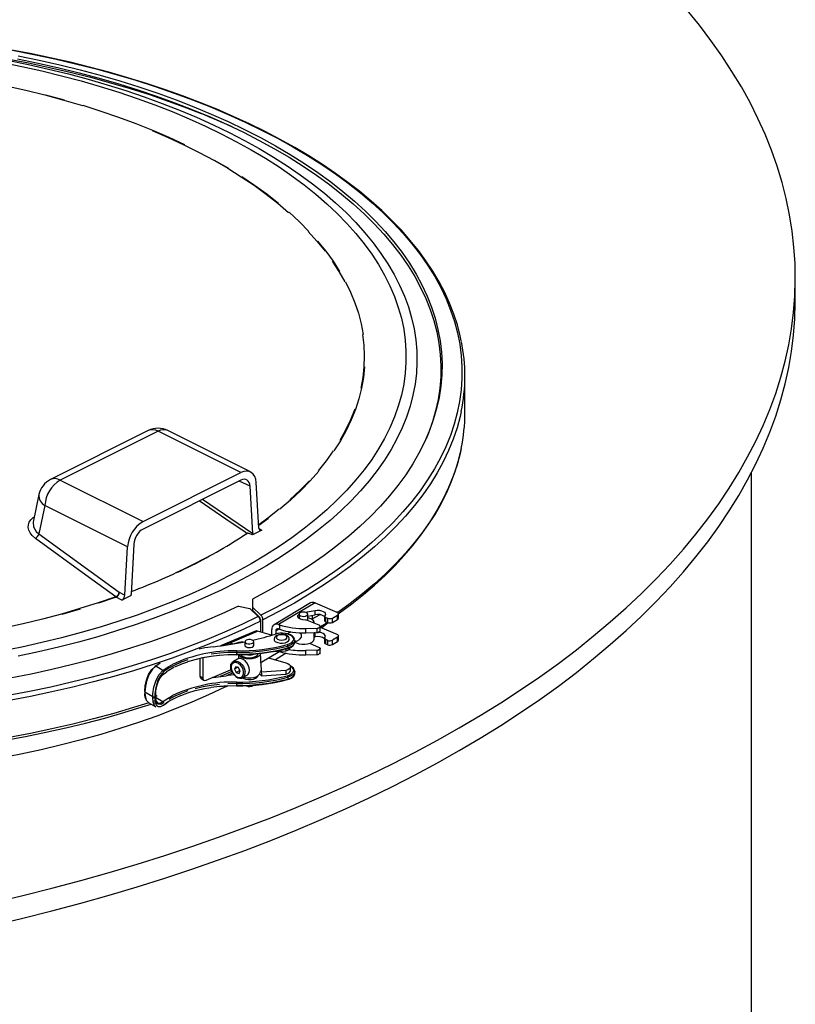
# Model space of a CAD drawing. Units: millimetres. Extents: x 94329 to 105857, y 10224 to 18440.
# Drawn here: x 105502 to 105857, y 14690 to 15141 of the extents above; entities that cross this region are included whole.
import ezdxf

# ---------------------------------------------------------------- set-up
doc = ezdxf.new("R2010")
doc.units = ezdxf.units.MM

# ---------------------------------------------------------------- blocks, each defined once
blk = doc.blocks.new('93030.01 - iso')
for p, q in [((672.65, 1623.71), (672.65, 1634.1)), ((521.28, 1572.02), (521.28, 1588.97)), ((376.22, 1563.97), (331.42, 1541.57)), ((380.69, 1563.69), (335.9, 1541.29)), ((418.6, 1544.73), (380.69, 1563.69)), ((423.07, 1545.02), (385.16, 1563.97)), ((373.8, 1522.33), (418.6, 1544.73)), ((652.65, 1178.38), (652.65, 1544.97)), ((335.9, 1541.29), (373.8, 1522.33)), ((418.6, 1541.27), (373.8, 1518.87)), ((422.83, 1538.55), (417.81, 1540.87)), ((424.11, 1516.83), (422.83, 1538.55)), ((426.88, 1519.31), (425.65, 1540.2)), ((326.11, 1534.69), (323.46, 1522.05)), ((328.84, 1529.71), (326.11, 1516.71)), ((366.75, 1510.75), (328.84, 1529.71)), ((401.05, 1532.49), (424.11, 1516.83)), ((326.11, 1516.71), (362.93, 1489.92)), ((428.29, 1518.4), (424.01, 1516.26)), ((426.91, 1519.09), (428.29, 1518.4)), ((369.57, 1511.92), (368.3, 1488.92)), ((365.52, 1488.63), (366.75, 1510.75)), ((362.93, 1489.92), (365.52, 1488.63)), ((364.11, 1486.31), (361.52, 1487.61)), ((368.4, 1488.45), (364.11, 1486.31)), ((423.89, 1486.77), (423.89, 1481.65)), ((450.57, 1485), (433.86, 1475.04)), ((452.62, 1485.03), (435.91, 1475.07)), ((452.62, 1485.03), (462.58, 1480.85)), ((417.48, 1483.59), (422.79, 1482.42)), ((422.79, 1482.42), (426.63, 1478.76)), ((427.8, 1479.34), (423.89, 1483.03)), ((423.89, 1481.65), (427.2, 1478.52)), ((448.12, 1480.75), (452.67, 1481.58)), ((452.67, 1479.59), (452.67, 1481.58)), ((463.5, 1480.18), (463.29, 1479.99)), ((463.29, 1478.09), (463.29, 1480.08)), ((426.71, 1478.98), (426.5, 1478.88)), ((427.62, 1477.8), (427.35, 1477.67)), ((427.67, 1477.47), (427.67, 1471.6)), ((428.73, 1471.3), (428.73, 1477.24)), ((445.27, 1479.85), (445.27, 1477.97)), ((454.44, 1474.8), (449.23, 1476.98)), ((449.27, 1476.97), (449.27, 1479.85)), ((449.27, 1478.97), (452.67, 1479.59)), ((454.75, 1479.64), (451.18, 1477.51)), ((451.32, 1479.34), (451.32, 1477.59)), ((452.27, 1475.71), (452.27, 1475.95)), ((458.45, 1476.02), (454.36, 1473.61)), ((456.99, 1478.98), (456.99, 1476.98)), ((457.52, 1478.4), (458.46, 1478.01)), ((457.52, 1476.41), (457.52, 1478.4)), ((457.52, 1476.41), (458.46, 1476.01)), ((458.46, 1476.01), (458.46, 1478.01)), ((460.58, 1478.1), (462.83, 1479.44)), ((460.58, 1476.11), (460.58, 1478.1)), ((460.58, 1476.11), (462.83, 1477.45)), ((462.83, 1477.45), (462.83, 1479.44)), ((425.41, 1472.12), (409.23, 1465.33)), ((410.79, 1465.55), (426.19, 1472.01)), ((432.73, 1470.2), (426.19, 1472.01)), ((432.84, 1470.23), (432.84, 1472.89)), ((436.06, 1473.01), (434.61, 1472.15)), ((434.61, 1472.15), (434.61, 1470.83)), ((435.91, 1475.07), (436.26, 1474.92)), ((436.26, 1472.93), (435.91, 1473.08)), ((436.26, 1474.92), (436.26, 1472.93)), ((441.48, 1471.72), (440, 1470.84)), ((448.35, 1473.32), (453.57, 1473.47)), ((448.35, 1471.33), (448.35, 1473.32)), ((448.35, 1471.33), (453.57, 1471.48)), ((452.67, 1471.45), (452.27, 1471.37)), ((452.27, 1468.59), (452.27, 1471.44)), ((452.67, 1469.45), (452.67, 1471.45)), ((453.57, 1471.48), (453.57, 1473.47)), ((454.83, 1471.9), (454.36, 1471.62)), ((454.98, 1472.23), (454.98, 1474.22)), ((454.98, 1473.9), (462.58, 1470.71)), ((413.93, 1466.87), (413.93, 1466.03)), ((413.93, 1466.87), (415.02, 1466.21)), ((420.52, 1467.26), (420.52, 1465.53)), ((424.52, 1465.53), (424.52, 1467.26)), ((443.32, 1467), (445.52, 1468.32)), ((443.35, 1468.03), (443.35, 1467.93)), ((443.35, 1467.06), (443.35, 1467.93)), ((450.05, 1466.51), (454.44, 1464.66)), ((452.27, 1469.38), (452.67, 1469.45)), ((456.99, 1468.84), (456.99, 1466.85)), ((458.46, 1467.87), (457.52, 1468.27)), ((457.52, 1466.28), (457.52, 1468.27)), ((458.46, 1465.88), (458.46, 1467.87)), ((462.83, 1469.31), (460.58, 1467.97)), ((460.58, 1465.97), (460.58, 1467.97)), ((460.58, 1465.97), (462.83, 1467.31)), ((462.83, 1467.31), (462.83, 1469.31)), ((463.29, 1467.96), (463.29, 1469.95)), ((416.6, 1462.35), (416.6, 1461.49)), ((427.52, 1457.59), (436.53, 1462.96)), ((427.52, 1461.85), (428.01, 1451.58)), ((433.38, 1462.75), (439.23, 1463.13)), ((439.23, 1464.02), (439.23, 1463.13)), ((440.17, 1465.28), (440.17, 1464.41)), ((453.57, 1463.34), (448.35, 1463.19)), ((448.35, 1461.19), (448.35, 1463.19)), ((453.57, 1461.35), (453.57, 1463.34)), ((454.83, 1463.76), (454.36, 1463.48)), ((454.83, 1463.76), (454.83, 1461.77)), ((457.52, 1466.28), (458.46, 1465.88)), ((381.66, 1457.41), (379.61, 1456.1)), ((399.9, 1459.52), (399.9, 1451.46)), ((401.18, 1459.79), (401.18, 1450.69)), ((415.13, 1458.06), (415.21, 1458.11)), ((417.13, 1459.26), (415.21, 1458.11)), ((417.52, 1461.31), (417.52, 1459.43)), ((431.22, 1459.79), (439.29, 1457.55)), ((448.35, 1461.19), (453.57, 1461.35)), ((454.83, 1461.77), (454.36, 1461.49)), ((379.45, 1456.15), (379.33, 1456.07)), ((382.94, 1454.11), (379.61, 1456.1)), ((402.71, 1449.6), (413.93, 1454.31)), ((413.93, 1456.91), (414.31, 1457.07)), ((413.93, 1456.91), (413.93, 1454.31)), ((413.93, 1454.31), (414.29, 1454.09)), ((416.26, 1455.8), (415.74, 1454.63)), ((417.24, 1455.52), (415.74, 1454.63)), ((415.74, 1454.63), (416.54, 1453.1)), ((417.58, 1455.43), (416.26, 1455.8)), ((418.15, 1454.06), (416.54, 1453.1)), ((416.54, 1453.1), (417.86, 1452.73)), ((417.41, 1455.48), (418.15, 1454.06)), ((418.38, 1453.9), (417.58, 1455.43)), ((417.86, 1452.73), (418.38, 1453.9)), ((418.15, 1454.06), (418.32, 1454.01)), ((428.01, 1453.31), (427.52, 1453.96)), ((439.23, 1454.04), (428.01, 1453.31)), ((439.23, 1454.04), (439.23, 1452.31)), ((441.35, 1454.07), (441.35, 1455.81)), ((443.35, 1452.77), (443.35, 1453.64)), ((443.35, 1453.64), (443.35, 1453.58)), ((399.9, 1451.46), (401.18, 1450.69)), ((400.41, 1450.38), (401.69, 1449.62)), ((419.56, 1450.8), (421.49, 1451.95)), ((428.01, 1451.58), (439.23, 1452.31)), ((440.17, 1450.99), (440.17, 1450.13)), ((374.7, 1444.23), (378.31, 1442.08)), ((374.7, 1444.23), (374.7, 1443.8)), ((416.6, 1448.06), (416.6, 1447.2)), ((376.18, 1439.44), (379.68, 1437.36)), ((378.31, 1441.64), (378.31, 1442.08)), ((379.31, 1440.14), (378.47, 1439.87)), ((378.66, 1439.04), (379.46, 1439.3)), ((379.53, 1441.86), (382.94, 1439.82)), ((379.62, 1442.33), (379.62, 1442.76)), ((379.76, 1442.33), (380.26, 1442.65))]:
    blk.add_line(p, q)
at = {"flags": 128}
for points in [[(305.23, 1347.77), (318.73, 1350.96), (332.07, 1354.31), (345.25, 1357.82), (358.26, 1361.48), (371.09, 1365.29), (383.74, 1369.26), (396.19, 1373.38), (408.45, 1377.64), (420.5, 1382.04), (432.34, 1386.59), (443.96, 1391.28), (455.36, 1396.1), (466.52, 1401.06), (477.44, 1406.15), (488.13, 1411.36), (498.56, 1416.7), (508.73, 1422.16), (518.64, 1427.75), (528.29, 1433.44), (537.66, 1439.25), (546.76, 1445.17), (555.57, 1451.2), (564.1, 1457.33), (572.33, 1463.56), (580.26, 1469.88), (587.89, 1476.3), (595.22, 1482.8), (602.23, 1489.39), (608.93, 1496.06), (615.32, 1502.81), (621.38, 1509.63), (627.12, 1516.52), (632.52, 1523.48), (637.6, 1530.5), (642.34, 1537.58), (646.75, 1544.71), (650.82, 1551.89), (654.54, 1559.12), (657.92, 1566.39), (660.96, 1573.7), (663.65, 1581.04), (665.99, 1588.42), (667.98, 1595.82), (669.62, 1603.23), (670.9, 1610.67), (671.84, 1618.12), (672.42, 1625.58), (672.64, 1633.05), (672.52, 1640.51), (672.04, 1647.97), (671.2, 1655.42), (670.02, 1662.87), (668.48, 1670.29), (666.59, 1677.7), (664.34, 1685.08), (661.75, 1692.43), (658.82, 1699.75), (655.53, 1707.03), (651.9, 1714.27), (647.93, 1721.47), (643.62, 1728.61), (638.97, 1735.71), (633.99, 1742.74), (628.68, 1749.72), (623.03, 1756.63)], [(316.6, 1735.74), (326.2, 1733.77), (335.67, 1731.63), (344.98, 1729.34), (354.13, 1726.89), (363.11, 1724.28), (371.91, 1721.52), (380.52, 1718.62), (388.92, 1715.57), (397.11, 1712.38), (405.08, 1709.05), (412.82, 1705.59), (420.32, 1702), (427.57, 1698.28), (434.56, 1694.44), (441.29, 1690.49), (447.74, 1686.42), (453.92, 1682.25), (459.81, 1677.98), (465.4, 1673.6), (470.7, 1669.14), (475.69, 1664.58), (480.36, 1659.95), (484.72, 1655.24), (488.76, 1650.45), (492.46, 1645.6), (495.84, 1640.69), (498.88, 1635.73), (501.58, 1630.72), (503.94, 1625.66), (505.96, 1620.57), (507.62, 1615.45), (508.94, 1610.3), (509.91, 1605.13), (510.52, 1599.94), (510.79, 1594.75), (510.7, 1589.56), (510.25, 1584.38), (509.46, 1579.2), (508.31, 1574.04), (506.81, 1568.9), (504.97, 1563.79), (502.78, 1558.72), (500.24, 1553.69), (497.37, 1548.7), (494.16, 1543.76), (490.61, 1538.88), (486.73, 1534.06), (482.53, 1529.32), (478.01, 1524.64), (473.18, 1520.05), (468.03, 1515.54), (462.58, 1511.12), (456.83, 1506.8), (450.8, 1502.57), (444.48, 1498.45), (437.88, 1494.45), (431.02, 1490.55), (423.89, 1486.77)], [(316.23, 1734.32), (325.82, 1732.35), (335.26, 1730.22), (344.56, 1727.94), (353.69, 1725.49), (362.66, 1722.9), (371.44, 1720.15), (380.03, 1717.25), (388.42, 1714.21), (396.6, 1711.03), (404.55, 1707.72), (412.28, 1704.27), (419.77, 1700.69), (427.01, 1696.98), (433.99, 1693.16), (440.71, 1689.21), (447.16, 1685.16), (453.33, 1681), (459.22, 1676.74), (464.81, 1672.38), (470.1, 1667.92), (475.09, 1663.38), (479.76, 1658.76), (484.12, 1654.06), (488.16, 1649.29), (491.87, 1644.45), (495.25, 1639.56), (498.29, 1634.61), (501, 1629.61), (503.36, 1624.56), (505.39, 1619.48), (507.06, 1614.37), (508.39, 1609.23), (509.37, 1604.08), (509.99, 1598.91), (510.27, 1593.73), (510.19, 1588.55), (509.76, 1583.37), (508.98, 1578.21), (507.85, 1573.06), (506.38, 1567.93), (504.55, 1562.83), (503.47, 1560.22)], [(311.51, 1734.32), (321.27, 1732.45), (330.9, 1730.42), (340.39, 1728.23), (349.72, 1725.89), (358.89, 1723.38), (367.89, 1720.73), (376.71, 1717.92), (385.33, 1714.97), (393.74, 1711.87), (400.41, 1709.26)], [(308.86, 1732.74), (318.22, 1730.85), (327.43, 1728.79), (336.5, 1726.58), (345.41, 1724.21), (354.15, 1721.69), (362.7, 1719.02), (371.07, 1716.2), (379.23, 1713.23), (387.18, 1710.13), (394.91, 1706.89), (402.4, 1703.51), (409.66, 1700.01)], [(313.95, 1738.26), (323.75, 1736.36), (333.42, 1734.3), (342.94, 1732.08), (352.32, 1729.71), (361.52, 1727.17), (370.56, 1724.49), (379.4, 1721.66), (388.06, 1718.68), (396.51, 1715.55), (404.75, 1712.29), (412.76, 1708.89), (420.55, 1705.36), (428.09, 1701.71), (435.38, 1697.93), (442.42, 1694.02), (449.2, 1690.01), (455.7, 1685.88), (461.92, 1681.65), (467.86, 1677.31), (473.5, 1672.88), (478.85, 1668.36), (483.89, 1663.75), (488.62, 1659.06), (493.03, 1654.29), (497.12, 1649.45), (500.89, 1644.54), (504.33, 1639.58), (507.43, 1634.56), (510.2, 1629.49), (512.63, 1624.38), (514.71, 1619.23), (516.45, 1614.05), (517.84, 1608.84), (518.89, 1603.61), (519.58, 1598.37), (519.93, 1593.12), (519.92, 1587.87), (519.56, 1582.61), (518.85, 1577.37), (517.8, 1572.15), (516.39, 1566.94), (514.64, 1561.76), (512.54, 1556.61), (510.1, 1551.5), (507.32, 1546.43), (504.2, 1541.42), (500.75, 1536.45), (496.97, 1531.55), (492.86, 1526.71), (488.44, 1521.95), (483.7, 1517.26), (478.64, 1512.65), (473.29, 1508.13), (467.63, 1503.71), (461.68, 1499.37), (455.45, 1495.15), (448.94, 1491.02), (442.15, 1487.01), (435.1, 1483.11), (427.8, 1479.34)], [(519.61, 1605.17), (519.16, 1607.43), (517.84, 1612.43), (516.22, 1617.41), (514.28, 1622.35), (512.03, 1627.26), (509.48, 1632.14), (506.61, 1636.97), (503.45, 1641.76), (499.98, 1646.49), (496.22, 1651.16), (492.17, 1655.77), (487.83, 1660.32), (483.2, 1664.79), (478.29, 1669.18), (473.12, 1673.49), (467.67, 1677.71), (461.96, 1681.85), (455.99, 1685.89), (449.78, 1689.83), (443.31, 1693.67), (436.62, 1697.4), (429.69, 1701.03), (422.53, 1704.54), (415.17, 1707.93), (407.59, 1711.21), (399.81, 1714.36), (391.83, 1717.39), (383.67, 1720.29), (375.34, 1723.05), (366.83, 1725.68), (358.16, 1728.18), (349.34, 1730.53), (340.38, 1732.75), (331.28, 1734.82), (322.06, 1736.75), (312.72, 1738.52)], [(312.39, 1733.57), (321.31, 1731.74), (330.57, 1729.66), (339.68, 1727.42), (348.62, 1725.02), (357.4, 1722.47), (365.99, 1719.77), (374.4, 1716.92), (382.6, 1713.93), (390.59, 1710.8), (398.36, 1707.54), (405.9, 1704.14), (413.2, 1700.61)], [(283.42, 1726.98), (292.77, 1725.47), (302, 1723.79), (311.11, 1721.95), (320.08, 1719.94), (328.89, 1717.77), (337.54, 1715.44), (346.02, 1712.95)], [(329.05, 1717.9), (337.71, 1715.56)], [(346.2, 1713.07), (354.5, 1710.43), (362.6, 1707.64), (370.49, 1704.7), (378.17, 1701.63), (385.61, 1698.41), (392.82, 1695.06)], [(426.63, 1478.76), (419.04, 1475.12), (411.21, 1471.62), (403.15, 1468.25), (394.87, 1465.01), (386.38, 1461.92), (377.69, 1458.97), (368.8, 1456.16), (359.73, 1453.51), (350.49, 1451.01), (341.09, 1448.66), (331.54, 1446.47), (321.84, 1444.44), (312.02, 1442.58)], [(377.94, 1701.52), (385.38, 1698.31), (392.57, 1694.96), (399.52, 1691.49), (406.21, 1687.89), (412.64, 1684.17), (418.78, 1680.34), (424.65, 1676.4), (430.23, 1672.35), (435.5, 1668.21), (440.47, 1663.97)], [(417.48, 1483.59), (409.89, 1480.05), (402.06, 1476.64), (394.01, 1473.36), (385.74, 1470.22), (377.26, 1467.23), (368.58, 1464.38), (359.71, 1461.68), (350.66, 1459.13), (341.45, 1456.74), (332.07, 1454.51), (322.56, 1452.43), (312.9, 1450.52)], [(413.2, 1700.61), (420.25, 1696.96), (427.05, 1693.19), (433.58, 1689.31), (439.84, 1685.31), (445.82, 1681.21), (451.51, 1677.01), (456.91, 1672.71), (462.01, 1668.33), (466.81, 1663.85), (471.29, 1659.3), (475.46, 1654.67), (479.3, 1649.97), (482.82, 1645.21), (486, 1640.39), (488.86, 1635.52), (491.37, 1630.61), (493.54, 1625.65), (495.37, 1620.66), (496.86, 1615.64), (497.99, 1610.59), (498.78, 1605.53), (499.22, 1600.46), (499.31, 1595.39), (499.04, 1590.31), (498.43, 1585.25), (497.47, 1580.2), (496.16, 1575.16), (494.5, 1570.16), (492.5, 1565.18), (490.16, 1560.24), (487.47, 1555.35), (484.45, 1550.5), (481.1, 1545.71), (477.42, 1540.98), (473.41, 1536.32), (469.09, 1531.73), (464.45, 1527.21), (459.5, 1522.78), (454.25, 1518.44), (448.7, 1514.19), (442.86, 1510.04), (436.74, 1505.99), (430.35, 1502.05), (423.68, 1498.22), (416.76, 1494.51), (409.58, 1490.92), (402.16, 1487.46), (394.5, 1484.12), (386.62, 1480.93), (378.52, 1477.87), (370.22, 1474.95), (361.72, 1472.17), (353.03, 1469.55), (344.17, 1467.07), (335.14, 1464.75), (325.96, 1462.59), (316.63, 1460.59)], [(409.66, 1700.01), (416.67, 1696.38), (423.42, 1692.63), (429.91, 1688.76), (436.12, 1684.79), (442.05, 1680.71), (447.69, 1676.53), (453.03, 1672.25), (458.08, 1667.88), (462.82, 1663.43), (467.24, 1658.89), (471.34, 1654.28), (475.12, 1649.61), (478.57, 1644.87), (481.69, 1640.07), (484.47, 1635.22), (486.91, 1630.33), (489.01, 1625.39), (490.76, 1620.42), (492.16, 1615.43), (493.22, 1610.41), (493.92, 1605.38), (494.27, 1600.34), (494.27, 1595.29), (493.92, 1590.25), (493.22, 1585.22), (492.16, 1580.2), (490.76, 1575.21), (489.01, 1570.24), (486.91, 1565.31), (484.47, 1560.41), (481.69, 1555.56), (478.57, 1550.77), (475.12, 1546.03), (471.34, 1541.35), (467.24, 1536.74), (462.82, 1532.21), (458.08, 1527.75), (453.03, 1523.38), (447.69, 1519.11), (442.05, 1514.92), (436.12, 1510.84), (429.91, 1506.87), (423.42, 1503), (416.67, 1499.26), (409.66, 1495.63), (402.4, 1492.12), (394.91, 1488.75), (387.18, 1485.5), (379.23, 1482.4), (371.07, 1479.43), (362.7, 1476.61), (354.15, 1473.94), (345.41, 1471.42), (336.5, 1469.05), (327.43, 1466.84), (318.22, 1464.79), (308.86, 1462.9)], [(406.47, 1687.98), (412.9, 1684.26)], [(419.06, 1680.42), (424.93, 1676.47), (430.51, 1672.42), (435.8, 1668.27)], [(440.78, 1664.03), (445.44, 1659.7), (449.79, 1655.29)], [(449.47, 1655.24), (453.49, 1650.76), (457.18, 1646.2)], [(453.81, 1650.8), (457.5, 1646.24), (460.86, 1641.62), (463.88, 1636.93)], [(460.53, 1641.59), (463.55, 1636.91), (466.22, 1632.18)], [(466.56, 1632.2), (468.89, 1627.42), (470.87, 1622.6), (472.5, 1617.75), (473.77, 1612.87), (474.69, 1607.98)], [(305.23, 1337.37), (318.73, 1340.56), (332.07, 1343.92), (345.25, 1347.42), (358.26, 1351.09), (371.09, 1354.9), (383.74, 1358.87), (396.19, 1362.98), (408.45, 1367.25), (420.5, 1371.65), (432.34, 1376.2), (443.96, 1380.89), (455.36, 1385.71), (466.52, 1390.67), (477.44, 1395.75), (488.13, 1400.97), (498.56, 1406.31), (508.73, 1411.77), (518.64, 1417.35), (528.29, 1423.05), (537.66, 1428.86), (546.76, 1434.78), (555.57, 1440.81), (564.1, 1446.94), (572.33, 1453.16), (580.26, 1459.49), (587.89, 1465.9), (595.22, 1472.41), (602.23, 1479), (608.93, 1485.67), (615.32, 1492.42), (621.38, 1499.24), (627.12, 1506.13), (632.52, 1513.09), (637.6, 1520.11), (642.34, 1527.19), (646.75, 1534.32), (650.82, 1541.5), (654.54, 1548.73), (657.92, 1556), (660.96, 1563.31), (663.65, 1570.65), (665.99, 1578.02), (667.98, 1585.42), (669.62, 1592.84), (670.9, 1600.28), (671.84, 1607.73), (672.42, 1615.19), (672.64, 1622.65), (672.65, 1623.71)], [(474.35, 1607.99), (474.91, 1603.08), (475.11, 1598.17), (474.95, 1593.26), (474.44, 1588.35), (473.57, 1583.46)], [(475.3, 1593.23), (474.79, 1588.32), (473.92, 1583.42), (472.69, 1578.54), (471.11, 1573.68), (469.18, 1568.86), (466.89, 1564.07), (464.26, 1559.33), (461.29, 1554.64)], [(427.56, 1476.66), (419.93, 1473.01), (412.07, 1469.49), (403.98, 1466.11), (395.66, 1462.86), (387.14, 1459.75), (378.41, 1456.79), (369.48, 1453.97), (360.38, 1451.31), (351.1, 1448.79), (341.66, 1446.44), (332.06, 1444.24), (322.33, 1442.21), (312.46, 1440.33)], [(519.61, 1572.75), (519.1, 1570.44), (517.69, 1565.21), (515.93, 1560.01), (513.82, 1554.84), (511.37, 1549.71), (508.58, 1544.62), (505.45, 1539.58), (501.99, 1534.6), (498.19, 1529.68), (494.07, 1524.82), (489.62, 1520.03), (484.86, 1515.33), (479.79, 1510.7), (474.41, 1506.16), (468.73, 1501.72), (462.76, 1497.37), (456.5, 1493.12), (449.96, 1488.98), (443.14, 1484.95), (436.06, 1481.04), (428.73, 1477.24)], [(470.77, 1573.74), (468.84, 1568.92), (466.56, 1564.14), (463.93, 1559.41)], [(460.96, 1554.73), (457.65, 1550.1), (454.01, 1545.54)], [(519.61, 1555.81), (519.1, 1553.5), (517.69, 1548.27), (515.93, 1543.07), (513.82, 1537.9), (511.37, 1532.76), (508.58, 1527.68), (505.45, 1522.64), (501.99, 1517.66), (498.19, 1512.73), (494.07, 1507.88), (489.62, 1503.09), (484.86, 1498.38), (479.79, 1493.76), (474.41, 1489.22), (468.73, 1484.77), (463.01, 1480.6)], [(463.27, 1480.08), (463.8, 1480.44), (469.43, 1484.61), (474.79, 1488.86), (479.89, 1493.2), (484.71, 1497.62), (489.25, 1502.12), (493.5, 1506.69), (497.47, 1511.33), (501.14, 1516.03), (504.51, 1520.78), (507.58, 1525.59), (510.35, 1530.45), (512.81, 1535.35), (514.96, 1540.29), (516.8, 1545.25), (518.32, 1550.25), (519.53, 1555.26), (519.58, 1555.5)], [(425.65, 1540.2), (425.44, 1541.7), (424.98, 1542.99), (424.3, 1544.04), (423.42, 1544.82), (422.37, 1545.28), (421.19, 1545.43), (419.92, 1545.24), (418.6, 1544.73)], [(454.33, 1545.44), (450.35, 1540.94), (446.04, 1536.52), (441.42, 1532.18), (436.49, 1527.92)], [(450.03, 1541.04), (445.74, 1536.63), (441.12, 1532.29)], [(421.39, 1516.89), (419.96, 1517.86), (414.22, 1521.76), (399.54, 1531.74)], [(436.19, 1528.04), (430.95, 1523.88), (426.79, 1520.8)], [(324.51, 1514.57), (323.02, 1515.88), (322.1, 1517.07), (321.49, 1518.31), (321.22, 1519.59), (321.29, 1520.84), (321.7, 1522.05), (322.44, 1523.17), (323.49, 1524.16), (323.96, 1524.47)], [(323.47, 1522.05), (323.44, 1522), (323.6, 1519.86), (324.87, 1517.81), (326.11, 1516.71)], [(431.24, 1523.76), (426.81, 1520.49)], [(424.01, 1516.26), (422.33, 1516.81), (422.05, 1516.87), (421.85, 1516.91), (421.63, 1516.93), (421.54, 1516.93), (421.45, 1516.91), (421.4, 1516.9), (421.39, 1516.89)], [(424.11, 1516.83), (424.08, 1516.52), (424.01, 1516.26)], [(361.32, 1487.77), (358.57, 1489.78), (347.56, 1497.8), (324.51, 1514.57)], [(403.08, 1505.79), (396.2, 1502.36), (393.37, 1500.95), (389.33, 1498.92)], [(368.4, 1488.45), (368.31, 1488.69), (368.3, 1488.92)], [(361.32, 1487.77), (353.2, 1485.01), (344.89, 1482.39), (336.39, 1479.92), (327.71, 1477.62), (318.88, 1475.47), (309.89, 1473.48)], [(361.52, 1487.61), (353.39, 1484.84)], [(345.07, 1482.21), (336.56, 1479.75)], [(445.99, 1479.08), (446.67, 1478.89), (447.45, 1478.85), (448.2, 1478.96), (448.81, 1479.2), (449.18, 1479.54), (449.27, 1479.93), (449.05, 1480.31), (448.56, 1480.61), (447.87, 1480.8), (447.1, 1480.84), (446.35, 1480.73), (445.74, 1480.49), (445.37, 1480.15), (445.28, 1479.76), (445.5, 1479.38), (445.99, 1479.08)], [(452.67, 1481.58), (453.66, 1481.68), (454.66, 1481.64), (455.6, 1481.45), (456.4, 1481.14), (456.98, 1480.73), (457.31, 1480.26), (457.35, 1479.75), (457.1, 1479.26)], [(462.83, 1479.44), (463.05, 1479.6), (463.2, 1479.78), (463.28, 1479.97), (463.29, 1480.17), (463.21, 1480.36), (463.07, 1480.54), (462.85, 1480.71), (462.58, 1480.85)], [(412.48, 1446.91), (411.34, 1446.36), (403.87, 1442.86), (396.16, 1439.5), (388.23, 1436.28), (380.07, 1433.19), (371.71, 1430.24), (363.16, 1427.44), (354.41, 1424.79), (345.48, 1422.3), (336.39, 1419.95), (327.15, 1417.77), (317.75, 1415.75), (308.23, 1413.89)], [(448.26, 1477.16), (447.06, 1477.26), (446, 1477.56), (445.21, 1478.03), (444.78, 1478.6), (444.78, 1479.21), (445.19, 1479.78), (445.27, 1479.84)], [(452.25, 1475.72), (452.26, 1475.74), (452.18, 1476.42), (451.75, 1477.06), (450.98, 1477.63), (449.94, 1478.06), (449.27, 1478.24)], [(458.58, 1475.97), (456.29, 1474.1), (455.67, 1473.61)], [(457.1, 1479.26), (457.03, 1479.15), (456.99, 1479.03), (456.99, 1478.91), (457.03, 1478.8), (457.1, 1478.68), (457.21, 1478.58), (457.35, 1478.48), (457.52, 1478.4)], [(439.93, 1465.93), (441.12, 1466.36), (442.04, 1466.93), (442.63, 1467.59), (442.85, 1468.31), (442.68, 1469.04), (442.14, 1469.72), (441.26, 1470.3), (440.11, 1470.74), (438.76, 1471.02), (437.31, 1471.11), (435.86, 1471.01), (434.52, 1470.72)], [(443.31, 1468.06), (443.27, 1468.47), (442.92, 1469.17), (442.3, 1469.8), (441.4, 1470.35), (440.28, 1470.78), (439.01, 1471.06), (438.76, 1471.08)], [(457.1, 1469.13), (457.35, 1469.62), (457.31, 1470.12), (456.98, 1470.6), (456.4, 1471.01), (455.6, 1471.32), (454.66, 1471.51), (454.1, 1471.55)], [(454.83, 1473.9), (454.92, 1474.01), (454.97, 1474.13), (454.98, 1474.26), (454.95, 1474.38), (454.87, 1474.5), (454.76, 1474.61), (454.62, 1474.71), (454.44, 1474.8)], [(421.24, 1466.5), (421.92, 1466.31), (422.7, 1466.27), (423.45, 1466.38), (424.06, 1466.62), (424.43, 1466.96), (424.52, 1467.35), (424.3, 1467.72), (423.81, 1468.03), (423.12, 1468.22), (422.35, 1468.26), (421.6, 1468.15), (420.99, 1467.91), (420.62, 1467.56), (420.53, 1467.18), (420.75, 1466.8), (421.24, 1466.5)], [(440.82, 1468.37), (440.75, 1468.92), (440.41, 1469.5), (439.88, 1469.96), (439.11, 1470.33), (438.14, 1470.56), (437.1, 1470.61), (436.08, 1470.47), (435.16, 1470.15), (434.46, 1469.68), (434.03, 1469.11), (433.85, 1468.45), (433.87, 1468.36)], [(434.67, 1467.24), (435.55, 1466.86), (436.62, 1466.65), (437.77, 1466.62), (438.87, 1466.79), (439.82, 1467.12), (440.49, 1467.59), (440.82, 1468.14), (440.85, 1468.37)], [(435.44, 1468.42), (436.2, 1468.12), (437.13, 1467.98), (438.1, 1468.04), (438.96, 1468.27), (439.57, 1468.65), (439.84, 1469.12), (439.74, 1469.6), (439.27, 1470.03), (438.51, 1470.34), (437.57, 1470.47), (436.6, 1470.42), (435.75, 1470.19), (435.13, 1469.81), (434.86, 1469.34), (434.97, 1468.85), (435.44, 1468.42)], [(440.06, 1464.15), (440.69, 1464.34), (441.74, 1464.82), (442.58, 1465.44), (443.1, 1466.11), (443.34, 1466.82), (443.31, 1467.21)], [(443.35, 1467.93), (443.32, 1467.63), (443, 1466.91), (442.34, 1466.26), (441.37, 1465.7), (440.17, 1465.28)], [(440.17, 1464.41), (441.39, 1464.84), (442.36, 1465.41), (443.02, 1466.08), (443.33, 1466.81), (443.35, 1467.06)], [(443.36, 1467.03), (444.06, 1466.67), (445.21, 1466.31), (446.52, 1466.12), (447.88, 1466.11), (449.2, 1466.28), (450.37, 1466.62), (451.31, 1467.11), (451.96, 1467.71), (452.26, 1468.38), (452.27, 1468.59)], [(457.52, 1468.27), (457.35, 1468.35), (457.21, 1468.45), (457.1, 1468.55), (457.03, 1468.67), (456.99, 1468.78), (456.99, 1468.9), (457.03, 1469.02), (457.1, 1469.13)], [(462.58, 1470.71), (462.85, 1470.57), (463.07, 1470.41), (463.21, 1470.23), (463.29, 1470.04), (463.28, 1469.84), (463.2, 1469.65), (463.05, 1469.47), (462.83, 1469.31)], [(406.02, 1464.92), (402.12, 1464.37), (399.58, 1463.9)], [(416.6, 1462.35), (412.68, 1462.26), (408.81, 1461.98), (405.01, 1461.51)], [(427.52, 1461.85), (427.4, 1461.3), (426.93, 1460.67), (426.13, 1460.12), (425.06, 1459.69), (423.8, 1459.43), (422.45, 1459.35), (421.1, 1459.45), (419.86, 1459.73), (418.82, 1460.17), (418.05, 1460.73), (417.64, 1461.31)], [(420.52, 1465.53), (420.62, 1465.23), (420.99, 1464.89)], [(420.99, 1464.89), (421.6, 1464.64), (422.35, 1464.53), (423.12, 1464.58), (423.81, 1464.76), (424.3, 1465.07), (424.52, 1465.44), (424.52, 1465.53)], [(439.34, 1461.98), (438.67, 1461.55), (434.43, 1458.9)], [(440.06, 1464.15), (440.07, 1464.15), (440.1, 1464.17), (440.13, 1464.21), (440.15, 1464.27), (440.16, 1464.33), (440.17, 1464.41)], [(454.44, 1464.66), (454.62, 1464.58), (454.76, 1464.48), (454.87, 1464.37), (454.95, 1464.25), (454.98, 1464.12), (454.97, 1464), (454.92, 1463.88), (454.83, 1463.76)], [(394.41, 1459.02), (391.26, 1457.86), (388.35, 1456.55), (385.7, 1455.11), (383.36, 1453.54)], [(394.13, 1457.93), (390.94, 1456.76)], [(394.41, 1458.16), (397.77, 1459.16)], [(408.71, 1460.93), (404.87, 1460.45), (401.13, 1459.79), (397.54, 1458.94)], [(401.32, 1459.99), (405.01, 1460.64)], [(408.81, 1461.11), (412.68, 1461.4)], [(416.6, 1461.3), (412.64, 1461.21)], [(415.14, 1458.02), (414.69, 1457.68), (414.25, 1456.96), (414.03, 1456.07), (414.05, 1455.05), (414.32, 1453.98), (414.81, 1452.93), (415.49, 1452), (416.32, 1451.24), (417.24, 1450.73), (418.19, 1450.5), (419.09, 1450.6), (419.55, 1450.85)], [(419.91, 1453.47), (419.66, 1454.55), (419.16, 1455.6), (418.45, 1456.52), (417.6, 1457.22), (416.71, 1457.64), (415.84, 1457.72), (415.1, 1457.46), (414.55, 1456.89), (414.24, 1456.06), (414.21, 1455.06), (414.46, 1453.98), (414.96, 1452.93), (415.67, 1452), (416.52, 1451.3), (417.41, 1450.89), (418.28, 1450.81), (419.02, 1451.07), (419.57, 1451.64), (419.88, 1452.47), (419.91, 1453.47)], [(415.21, 1458.11), (415.42, 1458.22), (416.27, 1458.38), (417.22, 1458.2), (418.19, 1457.68), (419.08, 1456.88), (419.82, 1455.86), (420.35, 1454.72), (420.61, 1453.55)], [(416.6, 1461.3), (416.6, 1461.26), (416.6, 1461.24), (416.6, 1461.24), (416.6, 1461.25), (416.6, 1461.29), (416.6, 1461.34), (416.6, 1461.41), (416.6, 1461.49)], [(421.49, 1451.95), (421.95, 1452.34), (422.39, 1453.13), (422.56, 1454.14), (422.44, 1455.28), (422.05, 1456.45), (421.41, 1457.54), (420.58, 1458.46), (419.64, 1459.13), (418.67, 1459.48), (417.76, 1459.49), (417.13, 1459.26)], [(419.95, 1460.32), (420.97, 1460.01), (422.13, 1459.86), (423.32, 1459.89), (424.44, 1460.09), (425.39, 1460.45), (426.08, 1460.94), (426.46, 1461.5), (426.52, 1461.8)], [(439.29, 1457.55), (440.15, 1457.24), (440.81, 1456.81), (441.22, 1456.32), (441.35, 1455.79), (441.2, 1455.26), (440.77, 1454.77), (440.1, 1454.35), (439.23, 1454.04)], [(374.63, 1444.49), (374.82, 1446.99), (375.39, 1449.6), (376.36, 1452.17), (377.79, 1454.47), (379.21, 1455.81)], [(379.61, 1456.1), (378.11, 1454.71), (376.57, 1452.3), (375.53, 1449.61), (374.91, 1446.86), (374.7, 1444.23)], [(378.31, 1442.08), (378.36, 1443.32), (378.81, 1446.44), (379.79, 1449.64), (381.18, 1452.26), (382.94, 1454.11)], [(383.36, 1453.54), (381.75, 1451.79), (380.49, 1449.3), (379.61, 1446.27), (379.2, 1443.32), (379.16, 1442.15)], [(382.94, 1454.11), (385.32, 1455.7), (387.33, 1456.83)], [(383.24, 1452.41), (384.31, 1453.16), (384.69, 1453.4)], [(387.99, 1455.43), (385.32, 1453.97), (384.42, 1453.4)], [(388.35, 1455.69), (391.26, 1456.99)], [(414.53, 1453.63), (412.07, 1452.55), (409.11, 1451.28)], [(412.4, 1451.85), (413.51, 1452.33), (414.82, 1452.92)], [(419.96, 1451.04), (420.46, 1450.91), (421.77, 1450.72), (423.13, 1450.71), (424.45, 1450.88), (425.62, 1451.23), (426.56, 1451.72), (427.21, 1452.32), (427.51, 1452.98), (427.52, 1453.19)], [(439.23, 1452.31), (440.1, 1452.62), (440.77, 1453.04), (441.2, 1453.53), (441.35, 1454.06), (441.35, 1454.07)], [(439.93, 1451.64), (441.11, 1452.07), (442.03, 1452.63), (442.62, 1453.29), (442.85, 1454), (442.7, 1454.72), (442.17, 1455.4), (441.34, 1455.97)], [(440.06, 1449.86), (440.69, 1450.05), (441.74, 1450.53), (442.58, 1451.15), (443.1, 1451.82), (443.34, 1452.53), (443.31, 1452.92)], [(443.35, 1453.58), (443.33, 1453.38), (443.02, 1452.65), (442.36, 1451.99), (441.39, 1451.42), (440.17, 1450.99)], [(379.58, 1442.67), (379.74, 1444.84), (380.19, 1447.12), (380.97, 1449.37), (382.14, 1451.43), (383.36, 1452.67)], [(379.63, 1442.92), (379.63, 1443.4), (379.75, 1444.72), (379.99, 1446.12), (380.34, 1447.52), (380.82, 1448.9), (381.42, 1450.18), (382.13, 1451.28), (382.91, 1452.14), (383.24, 1452.38)], [(383.23, 1452.4), (383.24, 1452.41), (383.24, 1452.41)], [(419.29, 1450.71), (419.95, 1450.36), (420.97, 1450.05), (422.13, 1449.9), (423.32, 1449.93), (424.44, 1450.13), (425.39, 1450.49), (426.08, 1450.98), (426.46, 1451.54), (426.5, 1451.67)], [(440.17, 1450.13), (441.37, 1450.55), (442.34, 1451.1), (443, 1451.76), (443.32, 1452.48), (443.35, 1452.77)], [(374.7, 1443.8), (374.76, 1442.56), (375.27, 1440.51), (376.22, 1439.48)], [(394.41, 1444.73), (391.26, 1443.57), (388.35, 1442.26), (385.7, 1440.82)], [(394.41, 1443.87), (397.77, 1444.87), (401.32, 1445.7)], [(408.81, 1447.69), (405.01, 1447.22), (401.32, 1446.56), (397.77, 1445.73)], [(404.87, 1446.16), (401.13, 1445.5)], [(405.01, 1446.35), (408.81, 1446.82), (412.68, 1447.11)], [(416.6, 1447.02), (412.64, 1446.92), (408.71, 1446.64)], [(416.6, 1448.06), (412.68, 1447.97)], [(416.6, 1447.02), (416.6, 1446.97), (416.6, 1446.95), (416.6, 1446.95), (416.6, 1446.97), (416.6, 1447), (416.6, 1447.05), (416.6, 1447.12), (416.6, 1447.2)], [(379.72, 1437.43), (379.04, 1438.01), (378.5, 1439.49), (378.31, 1441.64)], [(379.16, 1441.71), (379.33, 1439.69), (379.81, 1438.29), (380.65, 1437.55), (381.96, 1437.6), (383.36, 1438.38)], [(383.36, 1439.25), (381.93, 1438.51), (380.79, 1438.6), (379.99, 1439.56), (379.62, 1441.28), (379.58, 1442.23)], [(379.9, 1439.97), (380.59, 1439.14), (381.63, 1439.1), (382.94, 1439.82)], [(382.94, 1439.82), (385.32, 1441.41), (387.33, 1442.54)], [(383.36, 1438.38), (385.7, 1439.95), (388.35, 1441.4), (391.26, 1442.71)], [(385.32, 1439.68), (384.42, 1439.11)], [(394.13, 1443.64), (390.94, 1442.47)], [(376.52, 1439.23), (369.48, 1437.03), (360.38, 1434.36), (351.1, 1431.85), (341.66, 1429.49), (332.06, 1427.3), (322.33, 1425.26), (312.46, 1423.39), (302.48, 1421.68), (292.39, 1420.14), (282.2, 1418.78), (271.92, 1417.58), (261.57, 1416.55), (251.16, 1415.7)], [(261.96, 1415.6), (262.46, 1415.64), (272.25, 1416.62), (281.97, 1417.76), (291.62, 1419.06), (301.19, 1420.5), (310.66, 1422.1), (320.02, 1423.84), (329.27, 1425.74), (338.39, 1427.77), (347.39, 1429.96), (356.24, 1432.28), (364.94, 1434.75), (373.48, 1437.35), (377.49, 1438.66)], [(383.24, 1438.12), (384.31, 1438.88), (384.69, 1439.11)]]:
    blk.add_lwpolyline(points, dxfattribs=at)
for centre, radius, start, end in [((255.94, 1348.7), 388.47, 66.6609, 72.1304), ((268.98, 1382.76), 351.96, 65.5418, 68.0725), ((441.47, 1588.97), 79.81, 348.2754, 11.4985), ((441.15, 1572.08), 80.13, 348.285, 359.9629), ((380.69, 1555.03), 10, 63.4349, 116.5651), ((378.17, 1559.4), 4.97, 59.5494, 113.1828), ((383.21, 1559.45), 4.92, 66.5535, 120.7142), ((335.9, 1532.63), 10, 116.5651, 168.1295), ((343.32, 1528.83), 14.51, 120.7937, 176.5252), ((333.38, 1537.01), 4.97, 59.5494, 113.1828), ((331.4, 1534.35), 5.3, 176.3807, 241.1243), ((381.23, 1509.87), 14.51, 120.7937, 176.5252), ((322.81, 1517.51), 3.39, 300.0447, 346.4869), ((292.47, 1711.27), 233.25, 296.4064, 303.5552), ((427.81, 1519.21), 0.936, 173.7023, 300.8892), ((276.88, 1741.01), 266.93, 294.915, 298.2151), ((262.4, 1771.35), 300.44, 290.6538, 296.4468), ((359.63, 1490.72), 3.39, 299.8183, 346.4374), ((360.04, 1490.1), 2.9, 300.7937, 356.5252), ((362.5, 1488.98), 1.69, 225.6471, 234.5338), ((362.63, 1488.8), 2.9, 300.7937, 356.5252), ((451.63, 1483.02), 2.24, 63.5831, 117.9779), ((424.5, 1476.57), 3.05, 1.7984, 45.8706), ((426.15, 1477.42), 1.52, 1.8181, 46.1236), ((425.69, 1477.15), 3.04, 1.8181, 46.1236), ((448.3, 1474.61), 2.55, 68.6054, 91.0226), ((453.96, 1474.75), 5.01, 52.8148, 104.9118), ((457.69, 1477.11), 0.717, 189.7998, 256.2064), ((459.42, 1480.42), 2.6, 248.4621, 296.5475), ((459.42, 1478.43), 2.6, 248.4621, 296.5475), ((462.51, 1478.17), 0.79, 293.7295, 354.1657), ((425.69, 1471.33), 0.839, 53.9746, 109.5225), ((434.95, 1473.18), 2.12, 62.9833, 187.8397), ((437.3, 1460.72), 10.46, 81.9723, 106.1893), ((435.5, 1472.27), 0.901, 62.9833, 187.8397), ((447, 1509.57), 36.27, 252.7803, 272.131), ((447, 1507.58), 36.27, 252.7803, 272.131), ((444.63, 1469.9), 1.79, 299.4147, 55.1595), ((453.52, 1476.06), 2.58, 271.1659, 289.0151), ((453.52, 1474.06), 2.58, 271.1659, 289.0151), ((454.51, 1472.25), 0.469, 312.8586, 357.9161), ((384.94, 1643.9), 180.22, 276.7189, 281.4071), ((420.11, 1453.24), 13.82, 91.9516, 108.9546), ((390.03, 1619.72), 155.5, 282.6012, 286.6286), ((435.16, 1468.45), 1.31, 183.8977, 248.1939), ((434.41, 1470.62), 0.151, 42.2435, 102.2868), ((453.96, 1464.62), 5.01, 52.8148, 104.9118), ((457.69, 1466.97), 0.717, 189.7998, 256.2064), ((459.42, 1470.29), 2.6, 248.4621, 296.5475), ((462.51, 1468.04), 0.79, 293.7295, 354.1657), ((415.01, 1398.44), 64.61, 88.5949, 115.3642), ((417.1, 1554.42), 91.39, 269.6853, 284.4705), ((417.1, 1554.66), 92.31, 269.6853, 284.4705), ((417.1, 1553.8), 92.31, 269.6853, 284.4705), ((417.1, 1552.69), 91.39, 269.6853, 284.4705), ((635.51, 1462.38), 218.92, 179.8289, 180.0077), ((447, 1497.44), 36.27, 252.7803, 272.131), ((438.92, 1465.78), 2.67, 276.7445, 333.378), ((439.17, 1465.29), 0.998, 359.3969, 40.1107), ((440.04, 1464.29), 0.142, 219.6897, 277.6142), ((447.14, 1501.9), 38.73, 260.2694, 271.7864), ((453.52, 1465.92), 2.58, 271.1659, 289.0151), ((454.51, 1462.11), 0.469, 312.8586, 357.9161), ((459.42, 1468.3), 2.6, 248.4621, 296.5475), ((420.64, 1462.52), 2.31, 211.2475, 252.7616), ((422.51, 1468.28), 7.14, 254.8875, 292.395), ((453.52, 1463.93), 2.58, 271.1659, 289.0151), ((379.49, 1455.81), 0.309, 66.9318, 206.2648), ((382.72, 1453.51), 0.64, 2.344, 69.4347), ((415.54, 1456.94), 1.61, 181.2145, 204.3727), ((418.03, 1452.97), 2.65, 305.4415, 12.8061), ((440.43, 1453.34), 2.9, 4.4354, 73.8235), ((383.04, 1452.66), 0.316, 308.9848, 2.9514), ((415.01, 1384.16), 64.61, 88.5949, 115.3642), ((401.09, 1451.36), 1.2, 175.5072, 235.0938), ((402.23, 1450.55), 1.06, 172.1603, 297.0167), ((416.08, 1365.04), 86.44, 96.7584, 96.9063), ((384.54, 1631.76), 182.14, 276.7384, 279.7279), ((417.1, 1540.13), 91.39, 269.6853, 284.4705), ((417.1, 1540.37), 92.31, 269.6853, 284.4705), ((417.1, 1539.51), 92.31, 269.6853, 284.4705), ((417.1, 1538.4), 91.39, 269.6853, 284.4705), ((635.51, 1448.09), 218.92, 179.8289, 180.0077), ((424.98, 1449.83), 3.5, 30.0158, 48.4353), ((439.17, 1451), 0.998, 359.3969, 40.1107), ((439.88, 1450.08), 0.293, 314.2249, 8.5558), ((379.41, 1443.14), 4.88, 170.2195, 230.1309), ((374.73, 1444.39), 0.15, 134.6478, 275.0197), ((422.51, 1449.81), 3.08, 245.6527, 305.4726), ((378.69, 1442.74), 0.764, 240.8551, 308.7315), ((378.69, 1442.31), 0.764, 240.8551, 308.7315), ((379.47, 1442.77), 0.15, 318.0791, 358.4167), ((379.47, 1442.33), 0.15, 318.0791, 358.4167), ((382.72, 1439.22), 0.64, 2.344, 69.4347), ((383.04, 1438.37), 0.316, 309.021, 2.9499)]:
    blk.add_arc(centre, radius, start, end)
for centre, ratio, start_param, end_param in [((418.6, 1536.07), 0.6122, 5.467104, 6.967804), ((373.8, 1513.67), 0.61254, 0.684777, 2.185476)]:
    blk.add_ellipse(centre, major_axis=(2.68, 5.37), ratio=ratio, start_param=start_param, end_param=end_param)

msp = doc.modelspace()

# ---------------------------------------------------------------- block references
msp.add_blockref('93030.01 - iso', (105184.61, 13389.18))

doc.saveas('drawing.dxf')
